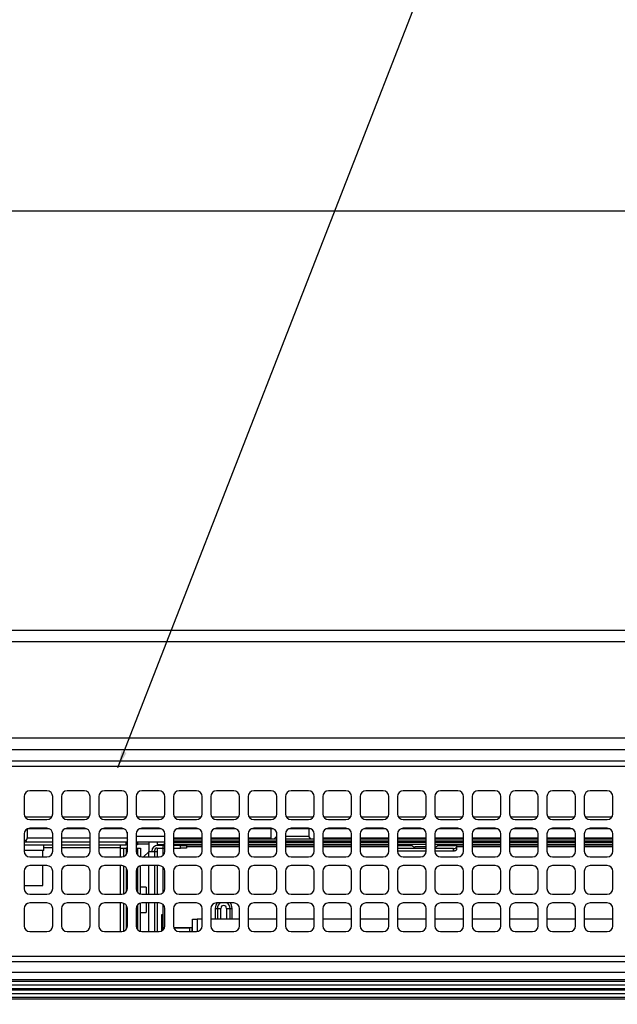
# Model space of a CAD drawing. Extents: x 0 to 421, y 10 to 297.
# Drawn here: x 67 to 82, y 174 to 198 of the extents above; entities that cross this region are included whole.
import ezdxf

# ---------------------------------------------------------------- set-up
doc = ezdxf.new("R2010")
doc.units = 0
doc.layers.get('0').update_dxf_attribs({"linetype": 'CONTINUOUS'})
for name, color, linetype in [('1_ALL_DIMS', 2, 'CONTINUOUS'), ('2_ALL_NOTES', 7, 'CONTINUOUS'), ('DEFAULT_1', 7, 'CONTINUOUS')]:
    doc.layers.add(name, color=color, linetype=linetype)
doc.styles.add('SLDTEXTSTYLE1', font='MSGOTHIC.TTC')
doc.styles.get("Standard").update_dxf_attribs({"font": 'MSGOTHIC.TTC'})
doc.dimstyles.new('SLDDIMSTYLE0', dxfattribs={"dimtxt": 0.18, "dimasz": 2.9, "dimexe": 0, "dimexo": 0.0625, "dimgap": 0, "dimtad": 0, "dimtih": 1, "dimtoh": 1, "dimdec": 0, "dimrnd": 1e-09, "dimzin": 0, "dimtxsty": 'STANDARD', "dimblk1": 'OPEN30', "dimblk2": 'OPEN30', "dimsah": 1, "dimcen": 0.09, "dimazin": 3, "dimtfac": 2.9, "dimtdec": 0, "dimtofl": 0, "dimtmove": 0, "dimatfit": 3, "dimtolj": 1, "dimtzin": 0})
doc.dimstyles.new('SLDDIMSTYLE2', dxfattribs={"dimtxt": 2.5, "dimasz": 2.9, "dimexe": 0, "dimexo": 0.0625, "dimtad": 3, "dimdec": 0, "dimlfac": 7, "dimrnd": 1e-09, "dimzin": 12, "dimtxsty": 'SLDTEXTSTYLE1', "dimblk1": 'OPEN30', "dimblk2": 'OPEN30', "dimsah": 1, "dimcen": 0.09, "dimazin": 3, "dimtfac": 1, "dimtofl": 0, "dimtmove": 0, "dimatfit": 3, "dimtolj": 1, "dimtzin": 12})
doc.dimstyles.new('SLDDIMSTYLE3', dxfattribs={"dimtxt": 2.5, "dimasz": 2.9, "dimexe": 0, "dimexo": 0.0625, "dimtad": 3, "dimlfac": 7, "dimrnd": 1e-09, "dimzin": 12, "dimtxsty": 'SLDTEXTSTYLE1', "dimblk1": 'OPEN30', "dimblk2": 'OPEN30', "dimsah": 1, "dimcen": 0.09, "dimazin": 3, "dimtol": 1, "dimtp": 1.5, "dimtm": 1.5, "dimtfac": 1, "dimtdec": 1, "dimtofl": 0, "dimtmove": 0, "dimatfit": 3, "dimtolj": 1})

# ---------------------------------------------------------------- blocks, each defined once
blk = doc.blocks.new('_OPEN30')
at = {"color": 0, "linetype": 'BYBLOCK'}
for p, q in [((-1, 0.267949), (0, 0)), ((0, 0), (-1, -0.267949)), ((0, 0), (-1, 0))]:
    blk.add_line(p, q, dxfattribs=at)
blk = doc.blocks.new('_D')
at = {"layer": '1_ALL_DIMS', "color": 2, "linetype": 'CONTINUOUS'}
for p, q in [((55.434, 182.861), (29.414, 182.861)), ((30.414, 103.026), (30.414, 182.861)), ((81.791, 103.026), (29.414, 103.026))]:
    blk.add_line(p, q, dxfattribs=at)
for centre, start, end in [((28.959, 142.304), 63.4349, 116.5651), ((28.959, 143.758), 243.4349, 296.5651)]:
    blk.add_arc(centre, 3.253, start, end, dxfattribs=at)
at = {"layer": '1_ALL_DIMS', "color": 2, "linetype": 'CONTINUOUS', "xscale": 2.9, "yscale": 2.9}
for p, rotation in [((30.414, 182.861), 90), ((30.414, 103.026), 270)]:
    blk.add_blockref('_OPEN30', p, dxfattribs=dict(at, rotation=rotation))
at = {"layer": '1_ALL_DIMS', "color": 2, "linetype": 'CONTINUOUS', "insert": (27.505, 140.849), "char_height": 2.5, "attachment_point": 1, "rotation": 90, "style": 'SLDTEXTSTYLE1'}
blk.add_mtext('559', dxfattribs=at)
blk = doc.blocks.new('_D_1')
at = {"layer": '1_ALL_DIMS', "color": 2, "linetype": 'CONTINUOUS'}
for p, q in [((52.505, 173.389), (52.505, 194.288)), ((138.219, 173.389), (138.219, 194.288)), ((138.219, 193.288), (52.505, 193.288))]:
    blk.add_line(p, q, dxfattribs=at)
at = {"layer": '1_ALL_DIMS', "color": 2, "linetype": 'CONTINUOUS', "xscale": 2.9, "yscale": 2.9, "rotation": 180}
blk.add_blockref('_OPEN30', (52.505, 193.288, 21.87), dxfattribs=at)
at = {"layer": '1_ALL_DIMS', "color": 2, "linetype": 'CONTINUOUS', "xscale": 2.9, "yscale": 2.9}
blk.add_blockref('_OPEN30', (138.219, 193.288, 21.87), dxfattribs=at)
at = {"layer": '1_ALL_DIMS', "color": 2, "linetype": 'CONTINUOUS', "char_height": 2.5, "attachment_point": 1, "style": 'SLDTEXTSTYLE1'}
for s, insert in [(' ±1.5', (91.906, 196.197)), ('600', (87.541, 196.197))]:
    blk.add_mtext(s, dxfattribs=dict(at, insert=insert))
blk = doc.blocks.new('ﾌﾞﾛｯｸ7')
at = {"layer": '2_ALL_NOTES', "color": 2, "linetype": 'CONTINUOUS'}
blk.add_leader([(227.31, 1139.64), (278.65, 1271.38)], dimstyle='SLDDIMSTYLE0', dxfattribs=at)

msp = doc.modelspace()

# ---------------------------------------------------------------- linework, layer by layer
at = {"layer": 'DEFAULT_1'}
for p, q in [((55.4335, 182.8608), (135.2907, 182.8608)), ((135.2907, 182.5751), (55.4335, 182.5751)), ((95.3621, 180.1751), (56.2621, 180.1751)), ((95.3621, 179.8926), (56.2621, 179.8926)), ((56.2907, 179.6179), (94.7192, 179.6179)), ((94.7192, 179.4751), (56.2907, 179.4751)), ((67.8264, 178.8679), (67.3978, 178.8679)), ((68.7549, 178.8679), (68.3264, 178.8679)), ((69.6835, 178.8679), (69.2549, 178.8679)), ((70.6121, 178.8679), (70.1835, 178.8679)), ((71.5407, 178.8679), (71.1121, 178.8679)), ((72.4692, 178.8679), (72.0407, 178.8679)), ((73.3978, 178.8679), (72.9692, 178.8679)), ((74.3264, 178.8679), (73.8978, 178.8679)), ((75.2549, 178.8679), (74.8264, 178.8679)), ((76.1835, 178.8679), (75.7549, 178.8679)), ((77.1121, 178.8679), (76.6835, 178.8679)), ((78.0407, 178.8679), (77.6121, 178.8679)), ((78.9692, 178.8679), (78.5407, 178.8679)), ((79.8978, 178.8679), (79.4692, 178.8679)), ((80.8264, 178.8679), (80.3978, 178.8679)), ((81.7549, 178.8679), (81.3264, 178.8679)), ((67.2549, 178.7251), (67.2549, 178.2965)), ((67.9692, 178.2965), (67.9692, 178.7251)), ((68.1835, 178.7251), (68.1835, 178.2965)), ((68.8978, 178.2965), (68.8978, 178.7251)), ((69.1121, 178.7251), (69.1121, 178.2965)), ((69.8264, 178.2965), (69.8264, 178.7251)), ((70.0407, 178.7251), (70.0407, 178.2965)), ((70.7549, 178.2965), (70.7549, 178.7251)), ((70.9692, 178.7251), (70.9692, 178.2965)), ((71.6835, 178.2965), (71.6835, 178.7251)), ((71.8978, 178.7251), (71.8978, 178.2965)), ((72.6121, 178.2965), (72.6121, 178.7251)), ((72.8264, 178.7251), (72.8264, 178.2965)), ((73.5407, 178.2965), (73.5407, 178.7251)), ((73.7549, 178.7251), (73.7549, 178.2965)), ((74.4692, 178.2965), (74.4692, 178.7251)), ((74.6835, 178.7251), (74.6835, 178.2965)), ((75.3978, 178.2965), (75.3978, 178.7251)), ((75.6121, 178.7251), (75.6121, 178.2965)), ((76.3264, 178.2965), (76.3264, 178.7251)), ((76.5407, 178.7251), (76.5407, 178.2965)), ((77.2549, 178.2965), (77.2549, 178.7251)), ((77.4692, 178.7251), (77.4692, 178.2965)), ((78.1835, 178.2965), (78.1835, 178.7251)), ((78.3978, 178.7251), (78.3978, 178.2965)), ((79.1121, 178.2965), (79.1121, 178.7251)), ((79.3264, 178.7251), (79.3264, 178.2965)), ((80.0407, 178.2965), (80.0407, 178.7251)), ((80.2549, 178.7251), (80.2549, 178.2965)), ((80.9692, 178.2965), (80.9692, 178.7251)), ((81.1835, 178.7251), (81.1835, 178.2965)), ((81.8978, 178.2965), (81.8978, 178.7251)), ((67.9457, 178.2179), (67.2785, 178.2179)), ((67.3978, 178.1537), (67.8264, 178.1537)), ((68.8743, 178.2179), (68.2071, 178.2179)), ((68.3264, 178.1537), (68.7549, 178.1537)), ((69.8028, 178.2179), (69.1356, 178.2179)), ((69.2549, 178.1537), (69.6835, 178.1537)), ((70.7314, 178.2179), (70.0642, 178.2179)), ((70.1835, 178.1537), (70.6121, 178.1537)), ((71.66, 178.2179), (70.9928, 178.2179)), ((71.1121, 178.1537), (71.5407, 178.1537)), ((72.5885, 178.2179), (71.9214, 178.2179)), ((72.0407, 178.1537), (72.4692, 178.1537)), ((73.5171, 178.2179), (72.8499, 178.2179)), ((72.9692, 178.1537), (73.3978, 178.1537)), ((74.4457, 178.2179), (73.7785, 178.2179)), ((73.8978, 178.1537), (74.3264, 178.1537)), ((75.3743, 178.2179), (74.7071, 178.2179)), ((74.8264, 178.1537), (75.2549, 178.1537)), ((76.3028, 178.2179), (75.6356, 178.2179)), ((75.7549, 178.1537), (76.1835, 178.1537)), ((77.2314, 178.2179), (76.5642, 178.2179)), ((76.6835, 178.1537), (77.1121, 178.1537)), ((78.16, 178.2179), (77.4928, 178.2179)), ((77.6121, 178.1537), (78.0407, 178.1537)), ((79.0885, 178.2179), (78.4214, 178.2179)), ((78.5407, 178.1537), (78.9692, 178.1537)), ((80.0171, 178.2179), (79.3499, 178.2179)), ((79.4692, 178.1537), (79.8978, 178.1537)), ((80.9457, 178.2179), (80.2785, 178.2179)), ((80.3978, 178.1537), (80.8264, 178.1537)), ((81.8743, 178.2179), (81.2071, 178.2179)), ((81.3264, 178.1537), (81.7549, 178.1537)), ((67.2549, 177.7965), (67.2549, 177.3679)), ((67.3325, 177.9236), (67.3325, 177.7037)), ((67.3532, 177.9322), (67.871, 177.9322)), ((67.8264, 177.9394), (67.3978, 177.9394)), ((67.9692, 177.3679), (67.9692, 177.7965)), ((68.1835, 177.7965), (68.1835, 177.3679)), ((68.2818, 177.9322), (68.7996, 177.9322)), ((68.7549, 177.9394), (68.3264, 177.9394)), ((68.8978, 177.3679), (68.8978, 177.7965)), ((69.1121, 177.7965), (69.1121, 177.3679)), ((69.2103, 177.9322), (69.7281, 177.9322)), ((69.6835, 177.9394), (69.2549, 177.9394)), ((69.8202, 177.8379), (69.8202, 177.7037)), ((69.8264, 177.3679), (69.8264, 177.7965)), ((70.0407, 177.7965), (70.0407, 177.3679)), ((70.1389, 177.9322), (70.6567, 177.9322)), ((70.6121, 177.9394), (70.1835, 177.9394)), ((70.7549, 177.3679), (70.7549, 177.7965)), ((70.9692, 177.7965), (70.9692, 177.3679)), ((71.0675, 177.9322), (71.5853, 177.9322)), ((71.5407, 177.9394), (71.1121, 177.9394)), ((71.6835, 177.3679), (71.6835, 177.7965)), ((71.8978, 177.7965), (71.8978, 177.3679)), ((71.9961, 177.9322), (72.5138, 177.9322)), ((72.4692, 177.9394), (72.0407, 177.9394)), ((72.6121, 177.3679), (72.6121, 177.7965)), ((72.8264, 177.7965), (72.8264, 177.3679)), ((72.9246, 177.9322), (73.4424, 177.9322)), ((73.3978, 177.9394), (72.9692, 177.9394)), ((73.3917, 177.9322), (73.3917, 177.7037)), ((73.5345, 177.8379), (73.5345, 177.7322)), ((73.5407, 177.3679), (73.5407, 177.7965)), ((73.7549, 177.7965), (73.7549, 177.3679)), ((73.8532, 177.9322), (74.371, 177.9322)), ((74.3264, 177.9394), (73.8978, 177.9394)), ((74.3325, 177.9322), (74.3325, 177.7322)), ((74.4692, 177.3679), (74.4692, 177.7965)), ((74.6835, 177.7965), (74.6835, 177.3679)), ((74.7818, 177.9322), (75.2996, 177.9322)), ((75.2549, 177.9394), (74.8264, 177.9394)), ((75.3978, 177.3679), (75.3978, 177.7965)), ((75.6121, 177.7965), (75.6121, 177.3679)), ((75.7103, 177.9322), (76.2281, 177.9322)), ((76.1835, 177.9394), (75.7549, 177.9394)), ((76.3264, 177.3679), (76.3264, 177.7965)), ((76.5407, 177.7965), (76.5407, 177.3679)), ((76.6389, 177.9322), (77.1567, 177.9322)), ((77.1121, 177.9394), (76.6835, 177.9394)), ((77.2549, 177.3679), (77.2549, 177.7965)), ((77.4692, 177.7965), (77.4692, 177.3679)), ((77.5675, 177.9322), (78.0853, 177.9322)), ((78.0407, 177.9394), (77.6121, 177.9394)), ((78.1835, 177.3679), (78.1835, 177.7965)), ((78.3978, 177.7965), (78.3978, 177.3679)), ((78.4961, 177.9322), (79.0138, 177.9322)), ((78.9692, 177.9394), (78.5407, 177.9394)), ((79.1121, 177.3679), (79.1121, 177.7965)), ((79.3264, 177.7965), (79.3264, 177.3679)), ((79.4246, 177.9322), (79.9424, 177.9322)), ((79.8978, 177.9394), (79.4692, 177.9394)), ((80.0407, 177.3679), (80.0407, 177.7965)), ((80.2549, 177.7965), (80.2549, 177.3679)), ((80.3532, 177.9322), (80.871, 177.9322)), ((80.8264, 177.9394), (80.3978, 177.9394)), ((80.9692, 177.3679), (80.9692, 177.7965)), ((81.1835, 177.7965), (81.1835, 177.3679)), ((81.2818, 177.9322), (81.7996, 177.9322)), ((81.7549, 177.9394), (81.3264, 177.9394)), ((81.8978, 177.3679), (81.8978, 177.7965)), ((67.299, 177.6228), (67.2549, 177.6669)), ((67.3325, 177.5894), (67.2549, 177.5894)), ((67.2549, 177.5251), (67.9692, 177.5251)), ((67.3325, 177.5894), (67.299, 177.6228)), ((67.3325, 177.7037), (67.9692, 177.7037)), ((67.9692, 177.5894), (67.3325, 177.5894)), ((67.7478, 177.3822), (67.7478, 177.5251)), ((68.1835, 177.7037), (68.8978, 177.7037)), ((68.8978, 177.5894), (68.1835, 177.5894)), ((68.1835, 177.5251), (68.8978, 177.5251)), ((69.1121, 177.7037), (69.8202, 177.7037)), ((69.8202, 177.5894), (69.1121, 177.5894)), ((69.1121, 177.5251), (69.7907, 177.5251)), ((69.6478, 177.5251), (69.6478, 177.4537)), ((69.7907, 177.5251), (69.7907, 177.5894)), ((69.8264, 177.5251), (69.7907, 177.5251)), ((69.8264, 177.5955), (69.8202, 177.5894)), ((69.8264, 177.5894), (69.8202, 177.5894)), ((70.7549, 177.7322), (70.0407, 177.7322)), ((70.7549, 177.5894), (70.0407, 177.5894)), ((70.0764, 177.5251), (70.0407, 177.5251)), ((70.0764, 177.5894), (70.0764, 177.5251)), ((70.3621, 177.5465), (70.0764, 177.5465)), ((70.3621, 177.5894), (70.3621, 177.5465)), ((70.3621, 177.5465), (70.3621, 177.3608)), ((70.5764, 177.5251), (70.5764, 177.5894)), ((70.7234, 177.5251), (70.5764, 177.5251)), ((70.5764, 177.5108), (70.5764, 177.5251)), ((70.9692, 177.7037), (71.6835, 177.7037)), ((70.9692, 177.6751), (71.6835, 177.6751)), ((71.6835, 177.6179), (70.9692, 177.6179)), ((70.9692, 177.5894), (71.6835, 177.5894)), ((71.6835, 177.5322), (70.9692, 177.5322)), ((71.2907, 177.5251), (70.9692, 177.5251)), ((71.2907, 177.5322), (71.2907, 177.5251)), ((71.2907, 177.5251), (71.6835, 177.5251)), ((71.8978, 177.7037), (72.6121, 177.7037)), ((71.8978, 177.6751), (72.6121, 177.6751)), ((72.6121, 177.6179), (71.8978, 177.6179)), ((71.8978, 177.5894), (72.6121, 177.5894)), ((72.6121, 177.5322), (71.8978, 177.5322)), ((71.8978, 177.5251), (72.6121, 177.5251)), ((72.8264, 177.7037), (73.3917, 177.7037)), ((72.8264, 177.6751), (73.5407, 177.6751)), ((73.5407, 177.6179), (72.8264, 177.6179)), ((72.8264, 177.5894), (73.5407, 177.5894)), ((73.5407, 177.5322), (72.8264, 177.5322)), ((72.8264, 177.5251), (73.5407, 177.5251)), ((73.5345, 177.7322), (73.4774, 177.6751)), ((73.5407, 177.7322), (73.5345, 177.7322)), ((74.3325, 177.7322), (73.7549, 177.7322)), ((73.7549, 177.6751), (74.4692, 177.6751)), ((74.4692, 177.6179), (73.7549, 177.6179)), ((73.7549, 177.5894), (74.4692, 177.5894)), ((74.4692, 177.5322), (73.7549, 177.5322)), ((73.7549, 177.5251), (74.4692, 177.5251)), ((74.3896, 177.6751), (74.3325, 177.7322)), ((74.6835, 177.7037), (75.3978, 177.7037)), ((74.6835, 177.6751), (75.3978, 177.6751)), ((75.3978, 177.6179), (74.6835, 177.6179)), ((74.6835, 177.5894), (75.3978, 177.5894)), ((75.3978, 177.5322), (74.6835, 177.5322)), ((74.6835, 177.5251), (75.3978, 177.5251)), ((75.6121, 177.7037), (76.3264, 177.7037)), ((75.6121, 177.6751), (76.3264, 177.6751)), ((76.3264, 177.6179), (75.6121, 177.6179)), ((75.6121, 177.5894), (76.3264, 177.5894)), ((76.3264, 177.5322), (75.6121, 177.5322)), ((75.6121, 177.5251), (76.3264, 177.5251)), ((76.5407, 177.7037), (77.2549, 177.7037)), ((76.5407, 177.6751), (77.2549, 177.6751)), ((77.2549, 177.6179), (76.5407, 177.6179)), ((76.5407, 177.5894), (77.2549, 177.5894)), ((77.2549, 177.5322), (76.5407, 177.5322)), ((76.5407, 177.5251), (76.8819, 177.5251)), ((77.4692, 177.7037), (78.1835, 177.7037)), ((77.4692, 177.6751), (78.1835, 177.6751)), ((78.1835, 177.6179), (77.4692, 177.6179)), ((77.4692, 177.5894), (78.1835, 177.5894)), ((78.1835, 177.5322), (77.4692, 177.5322)), ((77.5566, 177.5251), (78.1835, 177.5251)), ((78.0049, 177.5251), (78.0049, 177.5037)), ((78.3978, 177.7037), (79.1121, 177.7037)), ((78.3978, 177.6751), (79.1121, 177.6751)), ((79.1121, 177.6179), (78.3978, 177.6179)), ((78.3978, 177.5894), (79.1121, 177.5894)), ((79.1121, 177.5322), (78.3978, 177.5322)), ((78.3978, 177.5251), (79.1121, 177.5251)), ((79.3264, 177.7037), (80.0407, 177.7037)), ((79.3264, 177.6751), (80.0407, 177.6751)), ((80.0407, 177.6179), (79.3264, 177.6179)), ((79.3264, 177.5894), (80.0407, 177.5894)), ((80.0407, 177.5322), (79.3264, 177.5322)), ((79.3264, 177.5251), (80.0407, 177.5251)), ((80.2549, 177.7037), (80.9692, 177.7037)), ((80.2549, 177.6751), (80.9692, 177.6751)), ((80.9692, 177.6179), (80.2549, 177.6179)), ((80.2549, 177.5894), (80.9692, 177.5894)), ((80.9692, 177.5322), (80.2549, 177.5322)), ((80.2549, 177.5251), (80.9692, 177.5251)), ((81.1835, 177.7037), (81.8978, 177.7037)), ((81.1835, 177.6751), (81.8978, 177.6751)), ((81.8978, 177.6179), (81.1835, 177.6179)), ((81.1835, 177.5894), (81.8978, 177.5894)), ((81.8978, 177.5322), (81.1835, 177.5322)), ((81.1835, 177.5251), (81.8978, 177.5251)), ((67.4335, 177.3822), (67.2549, 177.3822)), ((67.7478, 177.3822), (67.4335, 177.3822)), ((67.7192, 177.2251), (67.7192, 177.3822)), ((67.9692, 177.4537), (67.7478, 177.4537)), ((68.8978, 177.4537), (68.1835, 177.4537)), ((69.6478, 177.4537), (69.1121, 177.4537)), ((69.6478, 177.4537), (69.6478, 177.4465)), ((69.6549, 177.4465), (69.6478, 177.4465)), ((69.6549, 177.4465), (69.7264, 177.4465)), ((69.6549, 177.2251), (69.6549, 177.4465)), ((69.7264, 177.4465), (69.7264, 177.2317)), ((69.7264, 177.4465), (69.7978, 177.4465)), ((69.8264, 177.4465), (69.7978, 177.4465)), ((69.7978, 177.4465), (69.7978, 177.2822)), ((70.0407, 177.4465), (70.0835, 177.4465)), ((70.0835, 177.4465), (70.1478, 177.4465)), ((70.0835, 177.2659), (70.0835, 177.4465)), ((70.1478, 177.4465), (70.1478, 177.2296)), ((70.3549, 177.3537), (70.2264, 177.2251)), ((70.3549, 177.3537), (70.3621, 177.3608)), ((70.3549, 177.2251), (70.3549, 177.3537)), ((70.3621, 177.3608), (70.4978, 177.3608)), ((70.4335, 177.3679), (70.4335, 177.3608)), ((70.4978, 177.3608), (70.4978, 177.3751)), ((70.4978, 177.3608), (70.4978, 177.2251)), ((70.4978, 177.3608), (70.5692, 177.3608)), ((70.5692, 177.4465), (70.7054, 177.4465)), ((70.5692, 177.3608), (70.5764, 177.3608)), ((70.5692, 177.3608), (70.5692, 177.2251)), ((70.718, 177.5108), (70.5764, 177.5108)), ((70.5764, 177.3608), (70.5764, 177.4465)), ((70.7049, 177.4465), (70.7049, 177.4322)), ((70.7049, 177.4322), (70.7049, 177.2594)), ((70.7549, 177.4322), (70.7049, 177.4322)), ((71.1478, 177.5108), (70.9692, 177.5108)), ((70.9692, 177.4465), (71.1478, 177.4465)), ((71.1478, 177.4465), (71.1478, 177.5108)), ((71.1478, 177.5108), (71.2907, 177.5108)), ((71.2907, 177.4465), (71.1478, 177.4465)), ((71.2907, 177.5108), (71.2907, 177.4465)), ((71.6835, 177.4751), (71.2907, 177.4751)), ((72.6121, 177.4751), (71.8978, 177.4751)), ((73.5407, 177.4751), (72.8264, 177.4751)), ((74.4692, 177.4751), (73.7549, 177.4751)), ((75.3978, 177.4751), (74.6835, 177.4751)), ((76.3264, 177.4751), (75.6121, 177.4751)), ((76.9008, 177.5037), (76.5407, 177.5037)), ((77.2549, 177.4322), (76.5407, 177.4322)), ((77.2549, 177.3704), (76.5407, 177.3704)), ((77.2549, 177.4751), (76.9764, 177.4751)), ((77.9335, 177.4322), (77.4692, 177.4322)), ((77.9335, 177.3704), (77.4692, 177.3704)), ((78.0049, 177.5037), (77.5377, 177.5037)), ((77.9335, 177.3704), (77.9335, 177.4322)), ((78.0049, 177.5037), (78.0049, 177.4679)), ((78.1835, 177.4751), (78.0049, 177.4751)), ((78.0049, 177.4679), (78.0049, 177.4061)), ((79.1121, 177.4751), (78.3978, 177.4751)), ((80.0407, 177.4751), (79.3264, 177.4751)), ((80.9692, 177.4751), (80.2549, 177.4751)), ((81.8978, 177.4751), (81.1835, 177.4751)), ((67.3978, 177.2251), (67.8264, 177.2251)), ((68.3264, 177.2251), (68.7549, 177.2251)), ((69.2549, 177.2251), (69.6835, 177.2251)), ((70.1835, 177.2251), (70.6121, 177.2251)), ((71.1121, 177.2251), (71.5407, 177.2251)), ((72.0407, 177.2251), (72.4692, 177.2251)), ((72.9692, 177.2251), (73.3978, 177.2251)), ((73.8978, 177.2251), (74.3264, 177.2251)), ((74.8264, 177.2251), (75.2549, 177.2251)), ((75.7549, 177.2251), (76.1835, 177.2251)), ((76.6835, 177.2251), (77.1121, 177.2251)), ((77.6121, 177.2251), (78.0407, 177.2251)), ((78.5407, 177.2251), (78.9692, 177.2251)), ((79.4692, 177.2251), (79.8978, 177.2251)), ((80.3978, 177.2251), (80.8264, 177.2251)), ((81.3264, 177.2251), (81.7549, 177.2251)), ((67.2549, 176.8679), (67.2549, 176.4394)), ((67.8264, 177.0108), (67.3978, 177.0108)), ((67.7192, 176.5179), (67.7192, 177.0108)), ((67.9692, 176.4394), (67.9692, 176.8679)), ((68.1835, 176.8679), (68.1835, 176.4394)), ((68.7549, 177.0108), (68.3264, 177.0108)), ((68.8978, 176.4394), (68.8978, 176.8679)), ((69.1121, 176.8679), (69.1121, 176.4394)), ((69.6835, 177.0108), (69.2549, 177.0108)), ((69.6549, 176.2965), (69.6549, 177.0108)), ((69.7264, 177.0042), (69.7264, 176.3031)), ((69.7978, 176.9537), (69.7978, 176.3537)), ((69.8264, 176.4394), (69.8264, 176.8679)), ((70.0407, 176.8679), (70.0407, 176.4394)), ((70.0835, 176.3373), (70.0835, 176.97)), ((70.1478, 176.301), (70.1478, 177.0063)), ((70.6121, 177.0108), (70.1835, 177.0108)), ((70.3549, 176.2965), (70.3549, 177.0108)), ((70.4978, 177.0108), (70.4978, 176.2965)), ((70.5692, 177.0108), (70.5692, 176.2965)), ((70.7049, 176.9765), (70.7049, 176.3308)), ((70.7549, 176.4394), (70.7549, 176.8679)), ((70.9692, 176.8679), (70.9692, 176.4394)), ((71.5407, 177.0108), (71.1121, 177.0108)), ((71.6835, 176.4394), (71.6835, 176.8679)), ((71.8978, 176.8679), (71.8978, 176.4394)), ((72.4692, 177.0108), (72.0407, 177.0108)), ((72.6121, 176.4394), (72.6121, 176.8679)), ((72.8264, 176.8679), (72.8264, 176.4394)), ((73.3978, 177.0108), (72.9692, 177.0108)), ((73.5407, 176.4394), (73.5407, 176.8679)), ((73.7549, 176.8679), (73.7549, 176.4394)), ((74.3264, 177.0108), (73.8978, 177.0108)), ((74.4692, 176.4394), (74.4692, 176.8679)), ((74.6835, 176.8679), (74.6835, 176.4394)), ((75.2549, 177.0108), (74.8264, 177.0108)), ((75.3978, 176.4394), (75.3978, 176.8679)), ((75.6121, 176.8679), (75.6121, 176.4394)), ((76.1835, 177.0108), (75.7549, 177.0108)), ((76.3264, 176.4394), (76.3264, 176.8679)), ((76.5407, 176.8679), (76.5407, 176.4394)), ((77.1121, 177.0108), (76.6835, 177.0108)), ((77.2549, 176.4394), (77.2549, 176.8679)), ((77.4692, 176.8679), (77.4692, 176.4394)), ((78.0407, 177.0108), (77.6121, 177.0108)), ((78.1835, 176.4394), (78.1835, 176.8679)), ((78.3978, 176.8679), (78.3978, 176.4394)), ((78.9692, 177.0108), (78.5407, 177.0108)), ((79.1121, 176.4394), (79.1121, 176.8679)), ((79.3264, 176.8679), (79.3264, 176.4394)), ((79.8978, 177.0108), (79.4692, 177.0108)), ((80.0407, 176.4394), (80.0407, 176.8679)), ((80.2549, 176.8679), (80.2549, 176.4394)), ((80.8264, 177.0108), (80.3978, 177.0108)), ((80.9692, 176.4394), (80.9692, 176.8679)), ((81.1835, 176.8679), (81.1835, 176.4394)), ((81.7549, 177.0108), (81.3264, 177.0108)), ((81.8978, 176.4394), (81.8978, 176.8679)), ((67.2549, 176.5179), (67.4335, 176.5179)), ((67.4335, 176.5179), (67.7192, 176.5179)), ((70.2907, 176.4751), (70.1478, 176.4751)), ((70.2907, 176.4751), (70.2907, 176.2965)), ((67.3978, 176.2965), (67.8264, 176.2965)), ((67.8264, 176.0822), (67.3978, 176.0822)), ((68.3264, 176.2965), (68.7549, 176.2965)), ((68.7549, 176.0822), (68.3264, 176.0822)), ((69.2549, 176.2965), (69.6835, 176.2965)), ((69.6835, 176.0822), (69.2549, 176.0822)), ((69.6549, 175.3679), (69.6549, 176.0822)), ((69.7264, 176.0756), (69.7264, 175.3745)), ((70.1478, 175.3725), (70.1478, 176.0777)), ((70.1835, 176.2965), (70.6121, 176.2965)), ((70.6121, 176.0822), (70.1835, 176.0822)), ((70.2907, 176.0822), (70.2907, 175.8465)), ((70.3549, 175.3679), (70.3549, 176.0822)), ((70.4978, 176.0822), (70.4978, 175.3679)), ((70.5692, 176.0822), (70.5692, 175.3679)), ((71.1121, 176.2965), (71.5407, 176.2965)), ((71.5407, 176.0822), (71.1121, 176.0822)), ((72.0407, 176.2965), (72.4692, 176.2965)), ((72.4692, 176.0822), (72.0407, 176.0822)), ((72.9692, 176.2965), (73.3978, 176.2965)), ((73.3978, 176.0822), (72.9692, 176.0822)), ((73.8978, 176.2965), (74.3264, 176.2965)), ((74.3264, 176.0822), (73.8978, 176.0822)), ((74.8264, 176.2965), (75.2549, 176.2965)), ((75.2549, 176.0822), (74.8264, 176.0822)), ((75.7549, 176.2965), (76.1835, 176.2965)), ((76.1835, 176.0822), (75.7549, 176.0822)), ((76.6835, 176.2965), (77.1121, 176.2965)), ((77.1121, 176.0822), (76.6835, 176.0822)), ((77.6121, 176.2965), (78.0407, 176.2965)), ((78.0407, 176.0822), (77.6121, 176.0822)), ((78.5407, 176.2965), (78.9692, 176.2965)), ((78.9692, 176.0822), (78.5407, 176.0822)), ((79.4692, 176.2965), (79.8978, 176.2965)), ((79.8978, 176.0822), (79.4692, 176.0822)), ((80.3978, 176.2965), (80.8264, 176.2965)), ((80.8264, 176.0822), (80.3978, 176.0822)), ((81.3264, 176.2965), (81.7549, 176.2965)), ((81.7549, 176.0822), (81.3264, 176.0822)), ((67.2549, 175.9394), (67.2549, 175.5108)), ((67.9692, 175.5108), (67.9692, 175.9394)), ((68.1835, 175.9394), (68.1835, 175.5108)), ((68.8978, 175.5108), (68.8978, 175.9394)), ((69.1121, 175.9394), (69.1121, 175.5108)), ((69.7978, 176.0251), (69.7978, 175.4251)), ((69.8264, 175.5108), (69.8264, 175.9394)), ((70.0407, 175.9394), (70.0407, 175.5108)), ((70.0835, 175.4088), (70.0835, 176.0414)), ((70.1478, 175.8465), (70.2907, 175.8465)), ((70.7049, 176.0479), (70.7049, 175.4022)), ((70.7549, 175.5108), (70.7549, 175.9394)), ((70.9692, 175.9394), (70.9692, 175.5108)), ((71.6835, 175.5108), (71.6835, 175.9394)), ((71.8978, 175.9394), (71.8978, 175.5108)), ((72.0049, 175.9465), (72.0621, 175.9465)), ((72.0049, 175.9465), (72.0049, 175.6751)), ((72.0621, 175.9465), (72.0621, 175.6751)), ((72.0621, 175.9465), (72.1478, 175.9465)), ((72.1478, 175.6751), (72.1478, 175.9465)), ((72.2907, 175.9465), (72.3764, 175.9465)), ((72.2907, 175.9465), (72.2907, 175.6751)), ((72.3764, 175.9465), (72.4335, 175.9465)), ((72.3764, 175.6751), (72.3764, 175.9465)), ((72.4335, 175.6751), (72.4335, 175.9465)), ((72.6121, 175.5108), (72.6121, 175.9394)), ((72.8264, 175.9394), (72.8264, 175.5108)), ((73.5407, 175.5108), (73.5407, 175.9394)), ((73.7549, 175.9394), (73.7549, 175.5108)), ((74.4692, 175.5108), (74.4692, 175.9394)), ((74.6835, 175.9394), (74.6835, 175.5108)), ((75.3978, 175.5108), (75.3978, 175.9394)), ((75.6121, 175.9394), (75.6121, 175.5108)), ((76.3264, 175.5108), (76.3264, 175.9394)), ((76.5407, 175.9394), (76.5407, 175.5108)), ((77.2549, 175.5108), (77.2549, 175.9394)), ((77.4692, 175.9394), (77.4692, 175.5108)), ((78.1835, 175.5108), (78.1835, 175.9394)), ((78.3978, 175.9394), (78.3978, 175.5108)), ((79.1121, 175.5108), (79.1121, 175.9394)), ((79.3264, 175.9394), (79.3264, 175.5108)), ((80.0407, 175.5108), (80.0407, 175.9394)), ((80.2549, 175.9394), (80.2549, 175.5108)), ((80.9692, 175.5108), (80.9692, 175.9394)), ((81.1835, 175.9394), (81.1835, 175.5108)), ((81.8978, 175.5108), (81.8978, 175.9394)), ((70.7049, 175.7894), (70.6764, 175.7894)), ((70.6764, 175.7894), (70.6764, 175.5037)), ((71.4478, 175.3679), (71.4478, 175.6751)), ((71.4478, 175.6751), (71.5621, 175.6751)), ((71.6835, 175.6751), (71.5621, 175.6751)), ((71.5621, 175.6751), (71.5621, 175.3696)), ((72.6121, 175.6751), (71.8978, 175.6751)), ((73.5407, 175.6751), (72.8264, 175.6751)), ((74.4692, 175.6751), (73.7549, 175.6751)), ((75.3978, 175.6751), (74.6835, 175.6751)), ((76.3264, 175.6751), (75.6121, 175.6751)), ((77.2549, 175.6751), (76.5407, 175.6751)), ((78.1835, 175.6751), (77.4692, 175.6751)), ((79.1121, 175.6751), (78.3978, 175.6751)), ((80.0407, 175.6751), (79.3264, 175.6751)), ((80.9692, 175.6751), (80.2549, 175.6751)), ((81.8978, 175.6751), (81.1835, 175.6751)), ((67.3978, 175.3679), (67.8264, 175.3679)), ((68.3264, 175.3679), (68.7549, 175.3679)), ((69.2549, 175.3679), (69.6835, 175.3679)), ((70.1835, 175.3679), (70.6121, 175.3679)), ((70.6764, 175.5037), (70.6764, 175.3832)), ((70.6764, 175.5037), (70.7049, 175.5037)), ((71.4335, 175.4608), (70.9783, 175.4608)), ((71.3764, 175.4559), (70.9802, 175.4559)), ((71.1121, 175.3679), (71.5407, 175.3679)), ((71.3764, 175.4559), (71.3764, 175.4608)), ((71.3764, 175.3679), (71.3764, 175.4559)), ((71.4335, 175.3679), (71.4335, 175.4608)), ((72.0407, 175.3679), (72.4692, 175.3679)), ((72.9692, 175.3679), (73.3978, 175.3679)), ((73.8978, 175.3679), (74.3264, 175.3679)), ((74.8264, 175.3679), (75.2549, 175.3679)), ((75.7549, 175.3679), (76.1835, 175.3679)), ((76.6835, 175.3679), (77.1121, 175.3679)), ((77.6121, 175.3679), (78.0407, 175.3679)), ((78.5407, 175.3679), (78.9692, 175.3679)), ((79.4692, 175.3679), (79.8978, 175.3679)), ((80.3978, 175.3679), (80.8264, 175.3679)), ((81.3264, 175.3679), (81.7549, 175.3679)), ((56.2907, 174.7608), (94.7192, 174.7608)), ((94.7192, 174.6179), (56.2907, 174.6179)), ((56.2621, 174.3608), (95.3621, 174.3608)), ((57.8499, 174.1761), (132.8743, 174.1761)), ((132.8743, 174.1256), (57.8499, 174.1256)), ((58.0775, 174.0455), (132.6466, 174.0455)), ((132.6466, 173.9445), (58.0775, 173.9445)), ((58.0775, 173.92), (132.6466, 173.92)), ((57.8499, 173.7389), (132.8743, 173.7389)), ((132.8743, 173.6883), (57.8499, 173.6883)), ((132.6466, 173.819), (58.0775, 173.819))]:
    msp.add_line(p, q, dxfattribs=at)
at = {"layer": 'DEFAULT_1', "flags": 128}
for points in [[(77.9335, 177.4322), (77.9475, 177.4329), (77.9609, 177.4349), (77.9732, 177.4382), (77.984, 177.4427), (77.9929, 177.4481), (77.9995, 177.4543), (78.0036, 177.461), (78.0049, 177.4679)], [(78.0049, 177.4061), (78.0036, 177.3991), (77.9995, 177.3924), (77.9929, 177.3862), (77.984, 177.3808), (77.9732, 177.3764), (77.9609, 177.3731), (77.9475, 177.371), (77.9335, 177.3704)], [(72.0534, 176.0822), (72.0213, 176.0285), (72.0049, 175.9465)], [(72.4335, 175.9465), (72.4172, 176.0285), (72.3851, 176.0822)]]:
    msp.add_lwpolyline(points, dxfattribs=at)
at = {"layer": 'DEFAULT_1'}
for centre, radius, start, end in [((67.3978, 178.7251), 0.1429, 90, 180), ((67.8264, 178.7251), 0.1429, 0, 90), ((68.3264, 178.7251), 0.1429, 90, 180), ((68.7549, 178.7251), 0.1429, 0, 90), ((69.2549, 178.7251), 0.1429, 90, 180), ((69.6835, 178.7251), 0.1429, 0, 90), ((70.1835, 178.7251), 0.1429, 90, 180), ((70.6121, 178.7251), 0.1429, 0, 90), ((71.1121, 178.7251), 0.1429, 90, 180), ((71.5407, 178.7251), 0.1429, 0, 90), ((72.0407, 178.7251), 0.1429, 90, 180), ((72.4692, 178.7251), 0.1429, 0, 90), ((72.9692, 178.7251), 0.1429, 90, 180), ((73.3978, 178.7251), 0.1429, 0, 90), ((73.8978, 178.7251), 0.1429, 90, 180), ((74.3264, 178.7251), 0.1429, 0, 90), ((74.8264, 178.7251), 0.1429, 90, 180), ((75.2549, 178.7251), 0.1429, 0, 90), ((75.7549, 178.7251), 0.1429, 90, 180), ((76.1835, 178.7251), 0.1429, 0, 90), ((76.6835, 178.7251), 0.1429, 90, 180), ((77.1121, 178.7251), 0.1429, 0, 90), ((77.6121, 178.7251), 0.1429, 90, 180), ((78.0407, 178.7251), 0.1429, 0, 90), ((78.5407, 178.7251), 0.1429, 90, 180), ((78.9692, 178.7251), 0.1429, 0, 90), ((79.4692, 178.7251), 0.1429, 90, 180), ((79.8978, 178.7251), 0.1429, 0, 90), ((80.3978, 178.7251), 0.1429, 90, 180), ((80.8264, 178.7251), 0.1429, 0, 90), ((81.3264, 178.7251), 0.1429, 90, 180), ((81.7549, 178.7251), 0.1429, 0, 90), ((67.3978, 178.2965), 0.1429, 180, 270), ((67.8264, 178.2965), 0.1429, 270, 0), ((68.3264, 178.2965), 0.1429, 180, 270), ((68.7549, 178.2965), 0.1429, 270, 0), ((69.2549, 178.2965), 0.1429, 180, 270), ((69.6835, 178.2965), 0.1429, 270, 0), ((70.1835, 178.2965), 0.1429, 180, 270), ((70.6121, 178.2965), 0.1429, 270, 0), ((71.1121, 178.2965), 0.1429, 180, 270), ((71.5407, 178.2965), 0.1429, 270, 0), ((72.0407, 178.2965), 0.1429, 180, 270), ((72.4692, 178.2965), 0.1429, 270, 0), ((72.9692, 178.2965), 0.1429, 180, 270), ((73.3978, 178.2965), 0.1429, 270, 0), ((73.8978, 178.2965), 0.1429, 180, 270), ((74.3264, 178.2965), 0.1429, 270, 0), ((74.8264, 178.2965), 0.1429, 180, 270), ((75.2549, 178.2965), 0.1429, 270, 0), ((75.7549, 178.2965), 0.1429, 180, 270), ((76.1835, 178.2965), 0.1429, 270, 0), ((76.6835, 178.2965), 0.1429, 180, 270), ((77.1121, 178.2965), 0.1429, 270, 0), ((77.6121, 178.2965), 0.1429, 180, 270), ((78.0407, 178.2965), 0.1429, 270, 0), ((78.5407, 178.2965), 0.1429, 180, 270), ((78.9692, 178.2965), 0.1429, 270, 0), ((79.4692, 178.2965), 0.1429, 180, 270), ((79.8978, 178.2965), 0.1429, 270, 0), ((80.3978, 178.2965), 0.1429, 180, 270), ((80.8264, 178.2965), 0.1429, 270, 0), ((81.3264, 178.2965), 0.1429, 180, 270), ((81.7549, 178.2965), 0.1429, 270, 0), ((67.3978, 177.7965), 0.1429, 90, 180), ((67.8264, 177.7965), 0.1429, 0, 90), ((68.3264, 177.7965), 0.1429, 90, 180), ((68.7549, 177.7965), 0.1429, 0, 90), ((69.2549, 177.7965), 0.1429, 90, 180), ((69.6835, 177.7965), 0.1429, 0, 90), ((70.1835, 177.7965), 0.1429, 90, 180), ((70.6121, 177.7965), 0.1429, 0, 90), ((71.1121, 177.7965), 0.1429, 90, 180), ((71.5407, 177.7965), 0.1429, 0, 90), ((72.0407, 177.7965), 0.1429, 90, 180), ((72.4692, 177.7965), 0.1429, 0, 90), ((72.9692, 177.7965), 0.1429, 90, 180), ((73.3978, 177.7965), 0.1429, 0, 90), ((73.8978, 177.7965), 0.1429, 90, 180), ((74.3264, 177.7965), 0.1429, 0, 90), ((74.8264, 177.7965), 0.1429, 90, 180), ((75.2549, 177.7965), 0.1429, 0, 90), ((75.7549, 177.7965), 0.1429, 90, 180), ((76.1835, 177.7965), 0.1429, 0, 90), ((76.6835, 177.7965), 0.1429, 90, 180), ((77.1121, 177.7965), 0.1429, 0, 90), ((77.6121, 177.7965), 0.1429, 90, 180), ((78.0407, 177.7965), 0.1429, 0, 90), ((78.5407, 177.7965), 0.1429, 90, 180), ((78.9692, 177.7965), 0.1429, 0, 90), ((79.4692, 177.7965), 0.1429, 90, 180), ((79.8978, 177.7965), 0.1429, 0, 90), ((80.3978, 177.7965), 0.1429, 90, 180), ((80.8264, 177.7965), 0.1429, 0, 90), ((81.3264, 177.7965), 0.1429, 90, 180), ((81.7549, 177.7965), 0.1429, 0, 90), ((67.2182, 177.7037), 0.1143, 315, 0), ((69.9345, 177.7037), 0.1143, 180, 198.8472), ((70.9478, 177.4322), 0.2429, 142.57199, 180), ((73.506, 177.7037), 0.1143, 180, 194.47751), ((76.9764, 177.5894), 0.1143, 210, 270), ((77.4621, 177.5894), 0.1143, 273.58332, 330), ((67.3978, 177.3679), 0.1429, 180, 270), ((67.8264, 177.3679), 0.1429, 270, 0), ((68.3264, 177.3679), 0.1429, 180, 270), ((68.7549, 177.3679), 0.1429, 270, 0), ((69.2549, 177.3679), 0.1429, 180, 270), ((69.6835, 177.3679), 0.1429, 270, 0), ((70.1835, 177.3679), 0.1429, 180, 270), ((70.5764, 177.3679), 0.1429, 90, 180), ((70.5692, 177.3751), 0.0714, 90, 180), ((70.6121, 177.3679), 0.1429, 270, 0), ((71.1121, 177.3679), 0.1429, 180, 270), ((71.5407, 177.3679), 0.1429, 270, 0), ((72.0407, 177.3679), 0.1429, 180, 270), ((72.4692, 177.3679), 0.1429, 270, 0), ((72.9692, 177.3679), 0.1429, 180, 270), ((73.3978, 177.3679), 0.1429, 270, 0), ((73.8978, 177.3679), 0.1429, 180, 270), ((74.3264, 177.3679), 0.1429, 270, 0), ((74.8264, 177.3679), 0.1429, 180, 270), ((75.2549, 177.3679), 0.1429, 270, 0), ((75.7549, 177.3679), 0.1429, 180, 270), ((76.1835, 177.3679), 0.1429, 270, 0), ((76.6835, 177.3679), 0.1429, 180, 270), ((77.1121, 177.3679), 0.1429, 270, 0), ((77.6121, 177.3679), 0.1429, 180, 270), ((78.0407, 177.3679), 0.1429, 270, 0), ((78.5407, 177.3679), 0.1429, 180, 270), ((78.9692, 177.3679), 0.1429, 270, 0), ((79.4692, 177.3679), 0.1429, 180, 270), ((79.8978, 177.3679), 0.1429, 270, 0), ((80.3978, 177.3679), 0.1429, 180, 270), ((80.8264, 177.3679), 0.1429, 270, 0), ((81.3264, 177.3679), 0.1429, 180, 270), ((81.7549, 177.3679), 0.1429, 270, 0), ((67.3978, 176.8679), 0.1429, 90, 180), ((67.8264, 176.8679), 0.1429, 0, 90), ((68.3264, 176.8679), 0.1429, 90, 180), ((68.7549, 176.8679), 0.1429, 0, 90), ((69.2549, 176.8679), 0.1429, 90, 180), ((69.6835, 176.8679), 0.1429, 0, 90), ((70.1835, 176.8679), 0.1429, 90, 180), ((70.6121, 176.8679), 0.1429, 0, 90), ((71.1121, 176.8679), 0.1429, 90, 180), ((71.5407, 176.8679), 0.1429, 0, 90), ((72.0407, 176.8679), 0.1429, 90, 180), ((72.4692, 176.8679), 0.1429, 0, 90), ((72.9692, 176.8679), 0.1429, 90, 180), ((73.3978, 176.8679), 0.1429, 0, 90), ((73.8978, 176.8679), 0.1429, 90, 180), ((74.3264, 176.8679), 0.1429, 0, 90), ((74.8264, 176.8679), 0.1429, 90, 180), ((75.2549, 176.8679), 0.1429, 0, 90), ((75.7549, 176.8679), 0.1429, 90, 180), ((76.1835, 176.8679), 0.1429, 0, 90), ((76.6835, 176.8679), 0.1429, 90, 180), ((77.1121, 176.8679), 0.1429, 0, 90), ((77.6121, 176.8679), 0.1429, 90, 180), ((78.0407, 176.8679), 0.1429, 0, 90), ((78.5407, 176.8679), 0.1429, 90, 180), ((78.9692, 176.8679), 0.1429, 0, 90), ((79.4692, 176.8679), 0.1429, 90, 180), ((79.8978, 176.8679), 0.1429, 0, 90), ((80.3978, 176.8679), 0.1429, 90, 180), ((80.8264, 176.8679), 0.1429, 0, 90), ((81.3264, 176.8679), 0.1429, 90, 180), ((81.7549, 176.8679), 0.1429, 0, 90), ((67.3978, 176.4394), 0.1429, 180, 270), ((67.8264, 176.4394), 0.1429, 270, 0), ((68.3264, 176.4394), 0.1429, 180, 270), ((68.7549, 176.4394), 0.1429, 270, 0), ((69.2549, 176.4394), 0.1429, 180, 270), ((69.6835, 176.4394), 0.1429, 270, 0), ((70.1835, 176.4394), 0.1429, 180, 270), ((70.6121, 176.4394), 0.1429, 270, 0), ((71.1121, 176.4394), 0.1429, 180, 270), ((71.5407, 176.4394), 0.1429, 270, 0), ((72.0407, 176.4394), 0.1429, 180, 270), ((72.4692, 176.4394), 0.1429, 270, 0), ((72.9692, 176.4394), 0.1429, 180, 270), ((73.3978, 176.4394), 0.1429, 270, 0), ((73.8978, 176.4394), 0.1429, 180, 270), ((74.3264, 176.4394), 0.1429, 270, 0), ((74.8264, 176.4394), 0.1429, 180, 270), ((75.2549, 176.4394), 0.1429, 270, 0), ((75.7549, 176.4394), 0.1429, 180, 270), ((76.1835, 176.4394), 0.1429, 270, 0), ((76.6835, 176.4394), 0.1429, 180, 270), ((77.1121, 176.4394), 0.1429, 270, 0), ((77.6121, 176.4394), 0.1429, 180, 270), ((78.0407, 176.4394), 0.1429, 270, 0), ((78.5407, 176.4394), 0.1429, 180, 270), ((78.9692, 176.4394), 0.1429, 270, 0), ((79.4692, 176.4394), 0.1429, 180, 270), ((79.8978, 176.4394), 0.1429, 270, 0), ((80.3978, 176.4394), 0.1429, 180, 270), ((80.8264, 176.4394), 0.1429, 270, 0), ((81.3264, 176.4394), 0.1429, 180, 270), ((81.7549, 176.4394), 0.1429, 270, 0), ((67.3978, 175.9394), 0.1429, 90, 180), ((67.8264, 175.9394), 0.1429, 0, 90), ((68.3264, 175.9394), 0.1429, 90, 180), ((68.7549, 175.9394), 0.1429, 0, 90), ((69.2549, 175.9394), 0.1429, 90, 180), ((69.6835, 175.9394), 0.1429, 0, 90), ((70.1835, 175.9394), 0.1429, 90, 180), ((70.6121, 175.9394), 0.1429, 0, 90), ((71.1121, 175.9394), 0.1429, 90, 180), ((71.5407, 175.9394), 0.1429, 0, 90), ((72.0407, 175.9394), 0.1429, 90, 180), ((72.2192, 175.9465), 0.1571, 120.27264, 180), ((72.2192, 175.9465), 0.1571, 0, 59.72736), ((72.4692, 175.9394), 0.1429, 0, 90), ((72.9692, 175.9394), 0.1429, 90, 180), ((73.3978, 175.9394), 0.1429, 0, 90), ((73.8978, 175.9394), 0.1429, 90, 180), ((74.3264, 175.9394), 0.1429, 0, 90), ((74.8264, 175.9394), 0.1429, 90, 180), ((75.2549, 175.9394), 0.1429, 0, 90), ((75.7549, 175.9394), 0.1429, 90, 180), ((76.1835, 175.9394), 0.1429, 0, 90), ((76.6835, 175.9394), 0.1429, 90, 180), ((77.1121, 175.9394), 0.1429, 0, 90), ((77.6121, 175.9394), 0.1429, 90, 180), ((78.0407, 175.9394), 0.1429, 0, 90), ((78.5407, 175.9394), 0.1429, 90, 180), ((78.9692, 175.9394), 0.1429, 0, 90), ((79.4692, 175.9394), 0.1429, 90, 180), ((79.8978, 175.9394), 0.1429, 0, 90), ((80.3978, 175.9394), 0.1429, 90, 180), ((80.8264, 175.9394), 0.1429, 0, 90), ((81.3264, 175.9394), 0.1429, 90, 180), ((81.7549, 175.9394), 0.1429, 0, 90), ((72.2192, 175.9465), 0.0714, 0, 180), ((67.3978, 175.5108), 0.1429, 180, 270), ((67.8264, 175.5108), 0.1429, 270, 0), ((68.3264, 175.5108), 0.1429, 180, 270), ((68.7549, 175.5108), 0.1429, 270, 0), ((69.2549, 175.5108), 0.1429, 180, 270), ((69.6835, 175.5108), 0.1429, 270, 0), ((70.1835, 175.5108), 0.1429, 180, 270), ((70.6121, 175.5108), 0.1429, 270, 0), ((71.1121, 175.5108), 0.1429, 180, 270), ((71.5407, 175.5108), 0.1429, 270, 0), ((72.0407, 175.5108), 0.1429, 180, 270), ((72.4692, 175.5108), 0.1429, 270, 0), ((72.9692, 175.5108), 0.1429, 180, 270), ((73.3978, 175.5108), 0.1429, 270, 0), ((73.8978, 175.5108), 0.1429, 180, 270), ((74.3264, 175.5108), 0.1429, 270, 0), ((74.8264, 175.5108), 0.1429, 180, 270), ((75.2549, 175.5108), 0.1429, 270, 0), ((75.7549, 175.5108), 0.1429, 180, 270), ((76.1835, 175.5108), 0.1429, 270, 0), ((76.6835, 175.5108), 0.1429, 180, 270), ((77.1121, 175.5108), 0.1429, 270, 0), ((77.6121, 175.5108), 0.1429, 180, 270), ((78.0407, 175.5108), 0.1429, 270, 0), ((78.5407, 175.5108), 0.1429, 180, 270), ((78.9692, 175.5108), 0.1429, 270, 0), ((79.4692, 175.5108), 0.1429, 180, 270), ((79.8978, 175.5108), 0.1429, 270, 0), ((80.3978, 175.5108), 0.1429, 180, 270), ((80.8264, 175.5108), 0.1429, 270, 0), ((81.3264, 175.5108), 0.1429, 180, 270), ((81.7549, 175.5108), 0.1429, 270, 0)]:
    msp.add_arc(centre, radius, start, end, dxfattribs=at)

# ---------------------------------------------------------------- block references
at = {"color": 7, "linetype": 'CONTINUOUS', "xscale": 0.1428571429, "yscale": 0.1428571429, "zscale": 0.1428571429}
msp.add_blockref('ﾌﾞﾛｯｸ7', (37.1185, 16.6451), dxfattribs=at)

# ---------------------------------------------------------------- dimensions: what is measured, and where the dimension line sits
at = {"layer": '1_ALL_DIMS', "color": 2, "linetype": 'CONTINUOUS'}
dim = msp.add_linear_dim(base=(52.5049, 193.2882), p1=(138.2192, 173.3894), p2=(52.5049, 173.3894), dimstyle='SLDDIMSTYLE3', dxfattribs=at)
dim.commit()
dim.dimension.update_dxf_attribs({"geometry": '_D_1', "text_midpoint": (94.0878, 193.2882), "dimtype": 160})
dim = msp.add_linear_dim(base=(30.4143, 182.8608), p1=(81.7907, 103.0257), p2=(55.4335, 182.8608), angle=90, text='(<>)', dimstyle='SLDDIMSTYLE2', dxfattribs=at)
dim.commit()
dim.dimension.update_dxf_attribs({"geometry": '_D', "text_midpoint": (30.4143, 143.031), "dimtype": 160})

doc.saveas('drawing.dxf')
